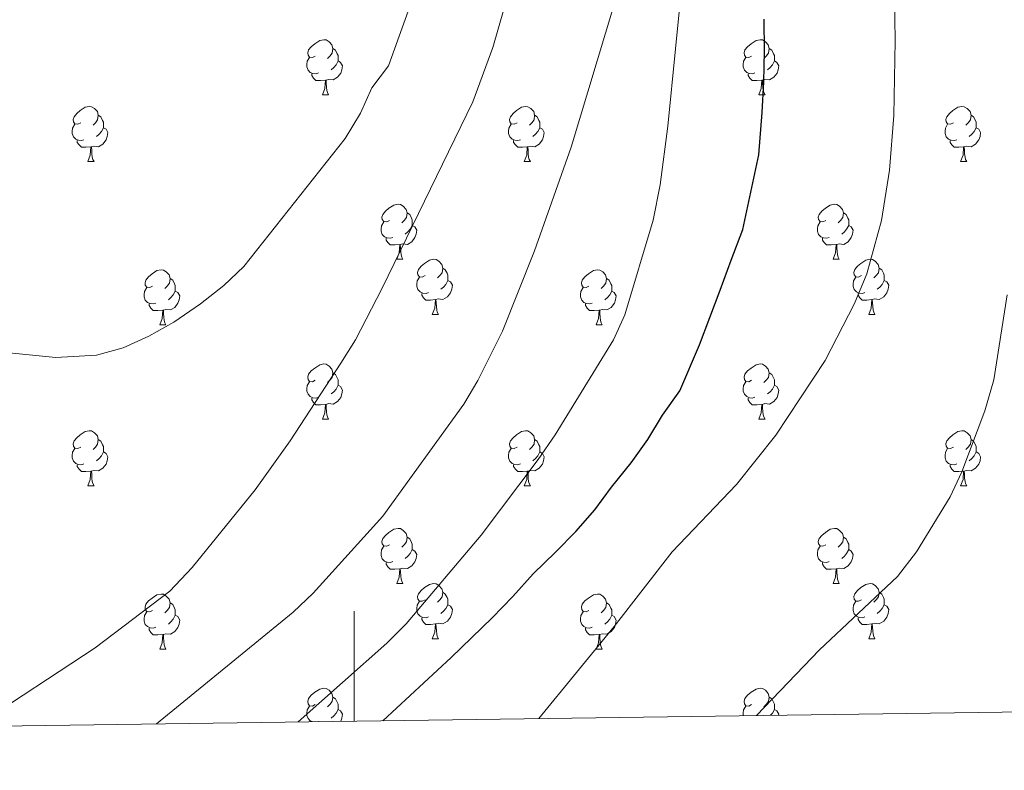
# Model space of a CAD drawing. Units: metres. Extents: x 592472 to 596968, y 4761050 to 4764081.
# Drawn here: x 593939 to 594118, y 4761455 to 4761592 of the extents above; entities that cross this region are included whole.
import ezdxf

# ---------------------------------------------------------------- set-up
doc = ezdxf.new("R2010")
doc.units = ezdxf.units.M
doc.header["$MEASUREMENT"] = 0
for name, color, linetype, lineweight in [('Nivel 36', 7, 'Continuous', 0), ('Nivel 4', 7, 'Continuous', 0), ('Nivel 5', 7, 'Continuous', 0), ('Nivel 61', 7, 'Continuous', 0), ('Nivel 63', 7, 'Continuous', 0)]:
    doc.layers.add(name, color=color, linetype=linetype, lineweight=lineweight)

msp = doc.modelspace()

# ---------------------------------------------------------------- linework, layer by layer
at = {"layer": 'Nivel 36', "color": 92, "linetype": 'Continuous', "lineweight": 0}
for p, q in [((593994.21, 4761578.32), (593995.34, 4761578.32)), ((594073.54, 4761578.32), (594074.67, 4761578.32)), ((593951.58, 4761566.18), (593952.7, 4761566.18)), ((594030.9, 4761566.18), (594032.03, 4761566.18)), ((594110.23, 4761566.18), (594111.36, 4761566.18)), ((594007.72, 4761548.41), (594008.84, 4761548.41)), ((594087.04, 4761548.41), (594088.17, 4761548.41)), ((594014.19, 4761538.37), (594015.32, 4761538.37)), ((594093.52, 4761538.37), (594094.64, 4761538.37)), ((593964.64, 4761536.47), (593965.76, 4761536.47)), ((594043.96, 4761536.47), (594045.09, 4761536.47)), ((593994.21, 4761519.33), (593995.34, 4761519.33)), ((594073.54, 4761519.33), (594074.67, 4761519.33)), ((593951.58, 4761507.19), (593952.7, 4761507.19)), ((594030.9, 4761507.19), (594032.03, 4761507.19)), ((594110.23, 4761507.19), (594111.36, 4761507.19)), ((594007.72, 4761489.42), (594008.84, 4761489.42)), ((594087.04, 4761489.42), (594088.17, 4761489.42)), ((594014.19, 4761479.38), (594015.32, 4761479.38)), ((594093.52, 4761479.38), (594094.64, 4761479.38)), ((593964.64, 4761477.48), (593965.76, 4761477.48)), ((594043.96, 4761477.48), (594045.09, 4761477.48)), ((593993.5, 4761464.31), (593993.46, 4761464.3))]:
    msp.add_line(p, q, dxfattribs=at)
at = {"layer": 'Nivel 36', "color": 92, "linetype": 'Continuous', "lineweight": 0, "flags": 128}
for points in [[(593992.91, 4761585.38), (593992.38, 4761585.11), (593991.85, 4761585.17), (593991.59, 4761585.54), (593991.53, 4761585.96), (593991.69, 4761586.48), (593992.17, 4761587.08), (593992.81, 4761587.61), (593993.71, 4761588.19), (593994.45, 4761588.35), (593994.88, 4761588.3), (593995.41, 4761587.98), (593995.94, 4761587.4), (593996.1, 4761586.76), (593995.99, 4761585.91), (593995.56, 4761585.38), (593995.14, 4761584.95)], [(594072.24, 4761585.38), (594071.71, 4761585.11), (594071.18, 4761585.17), (594070.92, 4761585.54), (594070.86, 4761585.96), (594071.02, 4761586.48), (594071.5, 4761587.08), (594072.14, 4761587.61), (594073.04, 4761588.19), (594073.78, 4761588.35), (594074.21, 4761588.3), (594074.74, 4761587.98), (594075.27, 4761587.4), (594075.43, 4761586.76), (594075.32, 4761585.91), (594074.89, 4761585.38), (594074.47, 4761584.95)], [(593996.1, 4761586.76), (593996.57, 4761586.44), (593996.89, 4761585.8), (593997.05, 4761585.48), (593997.05, 4761584.9), (593997.05, 4761584.48), (593996.68, 4761583.79), (593996.26, 4761583.31), (593995.78, 4761582.89)], [(594075.43, 4761586.76), (594075.9, 4761586.44), (594076.22, 4761585.8), (594076.38, 4761585.48), (594076.38, 4761584.9), (594076.38, 4761584.48), (594076.01, 4761583.79), (594075.59, 4761583.31), (594075.11, 4761582.89)], [(593993.5, 4761582.3), (593993.07, 4761582.14), (593992.49, 4761582.2), (593992.01, 4761582.41), (593991.59, 4761582.83), (593991.37, 4761583.42), (593991.37, 4761583.84), (593991.43, 4761584.42), (593991.85, 4761585.11)], [(594072.83, 4761582.3), (594072.4, 4761582.14), (594071.82, 4761582.2), (594071.34, 4761582.41), (594070.92, 4761582.83), (594070.7, 4761583.42), (594070.7, 4761583.84), (594070.76, 4761584.42), (594071.18, 4761585.11)], [(593997.05, 4761584.48), (593997.5, 4761584.23), (593997.85, 4761583.61), (593997.74, 4761582.89), (593997.53, 4761582.25), (593996.94, 4761581.51), (593996.15, 4761581.03), (593995.3, 4761581.13), (593994.87, 4761581)], [(594076.38, 4761584.48), (594076.83, 4761584.23), (594077.18, 4761583.61), (594077.07, 4761582.89), (594076.86, 4761582.25), (594076.27, 4761581.51), (594075.48, 4761581.03), (594074.63, 4761581.13), (594074.2, 4761581)], [(593994.76, 4761581), (593993.87, 4761580.92), (593993.02, 4761580.92), (593992.6, 4761581.35), (593992.28, 4761581.82), (593992.28, 4761582.14)], [(594074.09, 4761581), (594073.2, 4761580.92), (594072.35, 4761580.92), (594071.93, 4761581.35), (594071.61, 4761581.82), (594071.61, 4761582.14)], [(593994.21, 4761578.32), (593994.65, 4761579.48), (593994.76, 4761581), (593994.87, 4761581), (593994.9, 4761580.42), (593994.94, 4761579.73), (593995.01, 4761579.12), (593995.12, 4761578.72), (593995.34, 4761578.32)], [(594073.54, 4761578.32), (594073.98, 4761579.48), (594074.09, 4761581), (594074.2, 4761581), (594074.23, 4761580.42), (594074.27, 4761579.73), (594074.34, 4761579.12), (594074.45, 4761578.72), (594074.67, 4761578.32)], [(593950.28, 4761573.24), (593949.75, 4761572.97), (593949.22, 4761573.03), (593948.95, 4761573.4), (593948.9, 4761573.82), (593949.06, 4761574.34), (593949.54, 4761574.94), (593950.17, 4761575.47), (593951.07, 4761576.05), (593951.82, 4761576.21), (593952.24, 4761576.16), (593952.77, 4761575.84), (593953.3, 4761575.26), (593953.46, 4761574.62), (593953.35, 4761573.77), (593952.93, 4761573.24), (593952.51, 4761572.81)], [(594029.6, 4761573.24), (594029.08, 4761572.97), (594028.54, 4761573.03), (594028.28, 4761573.4), (594028.22, 4761573.82), (594028.38, 4761574.34), (594028.86, 4761574.94), (594029.5, 4761575.47), (594030.4, 4761576.05), (594031.14, 4761576.21), (594031.57, 4761576.16), (594032.1, 4761575.84), (594032.63, 4761575.26), (594032.79, 4761574.62), (594032.68, 4761573.77), (594032.26, 4761573.24), (594031.84, 4761572.81)], [(594108.93, 4761573.24), (594108.4, 4761572.97), (594107.87, 4761573.03), (594107.61, 4761573.4), (594107.55, 4761573.82), (594107.71, 4761574.34), (594108.19, 4761574.94), (594108.83, 4761575.47), (594109.73, 4761576.05), (594110.47, 4761576.21), (594110.9, 4761576.16), (594111.43, 4761575.84), (594111.96, 4761575.26), (594112.12, 4761574.62), (594112.01, 4761573.77), (594111.58, 4761573.24), (594111.16, 4761572.81)], [(593953.46, 4761574.62), (593953.94, 4761574.3), (593954.25, 4761573.66), (593954.41, 4761573.34), (593954.41, 4761572.76), (593954.41, 4761572.34), (593954.04, 4761571.65), (593953.62, 4761571.17), (593953.14, 4761570.75)], [(594032.79, 4761574.62), (594033.26, 4761574.3), (594033.58, 4761573.66), (594033.74, 4761573.34), (594033.74, 4761572.76), (594033.74, 4761572.34), (594033.37, 4761571.65), (594032.95, 4761571.17), (594032.47, 4761570.75)], [(594112.12, 4761574.62), (594112.59, 4761574.3), (594112.91, 4761573.66), (594113.07, 4761573.34), (594113.07, 4761572.76), (594113.07, 4761572.34), (594112.7, 4761571.65), (594112.28, 4761571.17), (594111.8, 4761570.75)], [(593950.86, 4761570.16), (593950.44, 4761570), (593949.85, 4761570.06), (593949.38, 4761570.27), (593948.95, 4761570.69), (593948.74, 4761571.28), (593948.74, 4761571.7), (593948.79, 4761572.28), (593949.22, 4761572.97)], [(593954.41, 4761572.34), (593954.87, 4761572.09), (593955.21, 4761571.47), (593955.1, 4761570.75), (593954.89, 4761570.11), (593954.31, 4761569.37), (593953.51, 4761568.89), (593952.66, 4761568.99), (593952.23, 4761568.86)], [(594030.19, 4761570.16), (594029.76, 4761570), (594029.18, 4761570.06), (594028.7, 4761570.27), (594028.28, 4761570.69), (594028.06, 4761571.28), (594028.06, 4761571.7), (594028.12, 4761572.28), (594028.54, 4761572.97)], [(594033.74, 4761572.34), (594034.2, 4761572.09), (594034.54, 4761571.47), (594034.43, 4761570.75), (594034.22, 4761570.11), (594033.64, 4761569.37), (594032.84, 4761568.89), (594031.99, 4761568.99), (594031.56, 4761568.86)], [(594109.52, 4761570.16), (594109.09, 4761570), (594108.51, 4761570.06), (594108.03, 4761570.27), (594107.61, 4761570.69), (594107.39, 4761571.28), (594107.39, 4761571.7), (594107.45, 4761572.28), (594107.87, 4761572.97)], [(594113.07, 4761572.34), (594113.52, 4761572.09), (594113.87, 4761571.47), (594113.76, 4761570.75), (594113.55, 4761570.11), (594112.96, 4761569.37), (594112.17, 4761568.89), (594111.32, 4761568.99), (594110.89, 4761568.86)], [(593952.12, 4761568.86), (593951.23, 4761568.78), (593950.39, 4761568.78), (593949.96, 4761569.21), (593949.64, 4761569.68), (593949.64, 4761570)], [(593951.58, 4761566.18), (593952.01, 4761567.34), (593952.12, 4761568.86), (593952.23, 4761568.86), (593952.27, 4761568.28), (593952.3, 4761567.59), (593952.37, 4761566.98), (593952.49, 4761566.58), (593952.7, 4761566.18)], [(594031.45, 4761568.86), (594030.56, 4761568.78), (594029.72, 4761568.78), (594029.29, 4761569.21), (594028.97, 4761569.68), (594028.97, 4761570)], [(594030.9, 4761566.18), (594031.34, 4761567.34), (594031.45, 4761568.86), (594031.56, 4761568.86), (594031.6, 4761568.28), (594031.63, 4761567.59), (594031.7, 4761566.98), (594031.82, 4761566.58), (594032.03, 4761566.18)], [(594110.78, 4761568.86), (594109.89, 4761568.78), (594109.04, 4761568.78), (594108.62, 4761569.21), (594108.3, 4761569.68), (594108.3, 4761570)], [(594110.23, 4761566.18), (594110.67, 4761567.34), (594110.78, 4761568.86), (594110.89, 4761568.86), (594110.92, 4761568.28), (594110.96, 4761567.59), (594111.03, 4761566.98), (594111.14, 4761566.58), (594111.36, 4761566.18)], [(594006.42, 4761555.47), (594005.89, 4761555.2), (594005.36, 4761555.26), (594005.09, 4761555.63), (594005.04, 4761556.05), (594005.2, 4761556.57), (594005.68, 4761557.17), (594006.31, 4761557.7), (594007.21, 4761558.28), (594007.96, 4761558.44), (594008.38, 4761558.39), (594008.91, 4761558.07), (594009.44, 4761557.49), (594009.6, 4761556.85), (594009.49, 4761556), (594009.07, 4761555.47), (594008.65, 4761555.04)], [(594085.74, 4761555.47), (594085.21, 4761555.2), (594084.68, 4761555.26), (594084.42, 4761555.63), (594084.36, 4761556.05), (594084.52, 4761556.57), (594085, 4761557.17), (594085.64, 4761557.7), (594086.54, 4761558.28), (594087.28, 4761558.44), (594087.71, 4761558.39), (594088.24, 4761558.07), (594088.77, 4761557.49), (594088.93, 4761556.85), (594088.82, 4761556), (594088.39, 4761555.47), (594087.97, 4761555.04)], [(594009.6, 4761556.85), (594010.08, 4761556.53), (594010.39, 4761555.89), (594010.55, 4761555.57), (594010.55, 4761554.99), (594010.55, 4761554.57), (594010.18, 4761553.88), (594009.76, 4761553.4), (594009.28, 4761552.98)], [(594088.93, 4761556.85), (594089.4, 4761556.53), (594089.72, 4761555.89), (594089.88, 4761555.57), (594089.88, 4761554.99), (594089.88, 4761554.57), (594089.51, 4761553.88), (594089.09, 4761553.4), (594088.61, 4761552.98)], [(594007, 4761552.39), (594006.58, 4761552.23), (594005.99, 4761552.29), (594005.52, 4761552.5), (594005.09, 4761552.92), (594004.88, 4761553.51), (594004.88, 4761553.93), (594004.93, 4761554.51), (594005.36, 4761555.2)], [(594010.55, 4761554.57), (594011.01, 4761554.32), (594011.35, 4761553.7), (594011.24, 4761552.98), (594011.03, 4761552.34), (594010.45, 4761551.6), (594009.65, 4761551.12), (594008.8, 4761551.22), (594008.37, 4761551.09)], [(594086.33, 4761552.39), (594085.9, 4761552.23), (594085.32, 4761552.29), (594084.84, 4761552.5), (594084.42, 4761552.92), (594084.2, 4761553.51), (594084.2, 4761553.93), (594084.26, 4761554.51), (594084.68, 4761555.2)], [(594089.88, 4761554.57), (594090.33, 4761554.32), (594090.68, 4761553.7), (594090.57, 4761552.98), (594090.36, 4761552.34), (594089.77, 4761551.6), (594088.98, 4761551.12), (594088.13, 4761551.22), (594087.7, 4761551.09)], [(594008.26, 4761551.09), (594007.37, 4761551.01), (594006.53, 4761551.01), (594006.1, 4761551.44), (594005.78, 4761551.91), (594005.78, 4761552.23)], [(594007.72, 4761548.41), (594008.15, 4761549.57), (594008.26, 4761551.09), (594008.37, 4761551.09), (594008.41, 4761550.51), (594008.44, 4761549.82), (594008.51, 4761549.21), (594008.63, 4761548.81), (594008.84, 4761548.41)], [(594087.59, 4761551.09), (594086.7, 4761551.01), (594085.85, 4761551.01), (594085.43, 4761551.44), (594085.11, 4761551.91), (594085.11, 4761552.23)], [(594087.04, 4761548.41), (594087.48, 4761549.57), (594087.59, 4761551.09), (594087.7, 4761551.09), (594087.73, 4761550.51), (594087.77, 4761549.82), (594087.84, 4761549.21), (594087.95, 4761548.81), (594088.17, 4761548.41)], [(594012.89, 4761545.43), (594012.36, 4761545.17), (594011.83, 4761545.22), (594011.57, 4761545.59), (594011.51, 4761546.02), (594011.67, 4761546.54), (594012.15, 4761547.13), (594012.79, 4761547.66), (594013.69, 4761548.25), (594014.43, 4761548.41), (594014.86, 4761548.35), (594015.39, 4761548.04), (594015.92, 4761547.45), (594016.08, 4761546.81), (594015.97, 4761545.96), (594015.54, 4761545.43), (594015.12, 4761545.01)], [(594092.22, 4761545.43), (594091.69, 4761545.17), (594091.16, 4761545.22), (594090.89, 4761545.59), (594090.84, 4761546.02), (594091, 4761546.54), (594091.48, 4761547.13), (594092.11, 4761547.66), (594093.01, 4761548.25), (594093.76, 4761548.41), (594094.18, 4761548.35), (594094.71, 4761548.04), (594095.24, 4761547.45), (594095.4, 4761546.81), (594095.29, 4761545.96), (594094.87, 4761545.43), (594094.45, 4761545.01)], [(593963.34, 4761543.53), (593962.81, 4761543.26), (593962.28, 4761543.32), (593962.01, 4761543.69), (593961.96, 4761544.11), (593962.12, 4761544.63), (593962.6, 4761545.23), (593963.23, 4761545.76), (593964.13, 4761546.34), (593964.88, 4761546.5), (593965.3, 4761546.45), (593965.83, 4761546.13), (593966.36, 4761545.55), (593966.52, 4761544.91), (593966.41, 4761544.06), (593965.99, 4761543.53), (593965.57, 4761543.1)], [(594016.08, 4761546.81), (594016.55, 4761546.5), (594016.87, 4761545.86), (594017.03, 4761545.54), (594017.03, 4761544.96), (594017.03, 4761544.53), (594016.66, 4761543.84), (594016.24, 4761543.36), (594015.76, 4761542.94)], [(594042.66, 4761543.53), (594042.13, 4761543.26), (594041.6, 4761543.32), (594041.34, 4761543.69), (594041.28, 4761544.11), (594041.44, 4761544.63), (594041.92, 4761545.23), (594042.56, 4761545.76), (594043.46, 4761546.34), (594044.2, 4761546.5), (594044.63, 4761546.45), (594045.16, 4761546.13), (594045.69, 4761545.55), (594045.85, 4761544.91), (594045.74, 4761544.06), (594045.31, 4761543.53), (594044.89, 4761543.1)], [(594095.4, 4761546.81), (594095.88, 4761546.5), (594096.19, 4761545.86), (594096.35, 4761545.54), (594096.35, 4761544.96), (594096.35, 4761544.53), (594095.98, 4761543.84), (594095.56, 4761543.36), (594095.08, 4761542.94)], [(593966.52, 4761544.91), (593967, 4761544.59), (593967.31, 4761543.95), (593967.47, 4761543.63), (593967.47, 4761543.05), (593967.47, 4761542.63), (593967.1, 4761541.94), (593966.68, 4761541.46), (593966.2, 4761541.04)], [(594013.48, 4761542.35), (594013.05, 4761542.19), (594012.47, 4761542.25), (594011.99, 4761542.46), (594011.57, 4761542.89), (594011.35, 4761543.47), (594011.35, 4761543.89), (594011.41, 4761544.48), (594011.83, 4761545.17)], [(594017.03, 4761544.53), (594017.48, 4761544.28), (594017.83, 4761543.67), (594017.72, 4761542.94), (594017.51, 4761542.3), (594016.92, 4761541.56), (594016.13, 4761541.08), (594015.28, 4761541.19), (594014.85, 4761541.06)], [(594045.85, 4761544.91), (594046.32, 4761544.59), (594046.64, 4761543.95), (594046.8, 4761543.63), (594046.8, 4761543.05), (594046.8, 4761542.63), (594046.43, 4761541.94), (594046.01, 4761541.46), (594045.53, 4761541.04)], [(594092.8, 4761542.35), (594092.38, 4761542.19), (594091.79, 4761542.25), (594091.32, 4761542.46), (594090.89, 4761542.89), (594090.68, 4761543.47), (594090.68, 4761543.89), (594090.73, 4761544.48), (594091.16, 4761545.17)], [(594096.35, 4761544.53), (594096.81, 4761544.28), (594097.15, 4761543.67), (594097.04, 4761542.94), (594096.83, 4761542.3), (594096.25, 4761541.56), (594095.45, 4761541.08), (594094.6, 4761541.19), (594094.17, 4761541.06)], [(593963.92, 4761540.45), (593963.5, 4761540.29), (593962.91, 4761540.35), (593962.44, 4761540.56), (593962.01, 4761540.98), (593961.8, 4761541.57), (593961.8, 4761541.99), (593961.85, 4761542.57), (593962.28, 4761543.26)], [(593967.47, 4761542.63), (593967.93, 4761542.38), (593968.27, 4761541.76), (593968.16, 4761541.04), (593967.95, 4761540.4), (593967.37, 4761539.66), (593966.57, 4761539.18), (593965.72, 4761539.28), (593965.29, 4761539.15)], [(594014.74, 4761541.06), (594013.85, 4761540.97), (594013, 4761540.97), (594012.58, 4761541.4), (594012.26, 4761541.88), (594012.26, 4761542.19)], [(594043.25, 4761540.45), (594042.82, 4761540.29), (594042.24, 4761540.35), (594041.76, 4761540.56), (594041.34, 4761540.98), (594041.12, 4761541.57), (594041.12, 4761541.99), (594041.18, 4761542.57), (594041.6, 4761543.26)], [(594046.8, 4761542.63), (594047.25, 4761542.38), (594047.6, 4761541.76), (594047.49, 4761541.04), (594047.28, 4761540.4), (594046.69, 4761539.66), (594045.9, 4761539.18), (594045.05, 4761539.28), (594044.62, 4761539.15)], [(594094.06, 4761541.06), (594093.17, 4761540.97), (594092.33, 4761540.97), (594091.9, 4761541.4), (594091.58, 4761541.88), (594091.58, 4761542.19)], [(593965.18, 4761539.15), (593964.29, 4761539.07), (593963.45, 4761539.07), (593963.02, 4761539.5), (593962.7, 4761539.97), (593962.7, 4761540.29)], [(594014.19, 4761538.37), (594014.63, 4761539.53), (594014.74, 4761541.06), (594014.85, 4761541.06), (594014.88, 4761540.47), (594014.92, 4761539.79), (594014.99, 4761539.17), (594015.1, 4761538.77), (594015.32, 4761538.37)], [(594044.51, 4761539.15), (594043.62, 4761539.07), (594042.77, 4761539.07), (594042.35, 4761539.5), (594042.03, 4761539.97), (594042.03, 4761540.29)], [(594093.52, 4761538.37), (594093.95, 4761539.53), (594094.06, 4761541.06), (594094.17, 4761541.06), (594094.21, 4761540.47), (594094.24, 4761539.79), (594094.31, 4761539.17), (594094.43, 4761538.77), (594094.64, 4761538.37)], [(593964.64, 4761536.47), (593965.07, 4761537.63), (593965.18, 4761539.15), (593965.29, 4761539.15), (593965.33, 4761538.57), (593965.36, 4761537.88), (593965.43, 4761537.27), (593965.55, 4761536.87), (593965.76, 4761536.47)], [(594043.96, 4761536.47), (594044.4, 4761537.63), (594044.51, 4761539.15), (594044.62, 4761539.15), (594044.65, 4761538.57), (594044.69, 4761537.88), (594044.76, 4761537.27), (594044.87, 4761536.87), (594045.09, 4761536.47)], [(593992.91, 4761526.39), (593992.38, 4761526.12), (593991.85, 4761526.18), (593991.59, 4761526.55), (593991.53, 4761526.97), (593991.69, 4761527.49), (593992.17, 4761528.09), (593992.81, 4761528.62), (593993.71, 4761529.2), (593994.45, 4761529.36), (593994.88, 4761529.31), (593995.41, 4761528.99), (593995.94, 4761528.41), (593996.1, 4761527.77), (593995.99, 4761526.92), (593995.56, 4761526.39), (593995.14, 4761525.96)], [(594072.24, 4761526.39), (594071.71, 4761526.12), (594071.18, 4761526.18), (594070.92, 4761526.55), (594070.86, 4761526.97), (594071.02, 4761527.49), (594071.5, 4761528.09), (594072.14, 4761528.62), (594073.04, 4761529.2), (594073.78, 4761529.36), (594074.21, 4761529.31), (594074.74, 4761528.99), (594075.27, 4761528.41), (594075.43, 4761527.77), (594075.32, 4761526.92), (594074.89, 4761526.39), (594074.47, 4761525.96)], [(593996.1, 4761527.77), (593996.57, 4761527.45), (593996.89, 4761526.81), (593997.05, 4761526.49), (593997.05, 4761525.91), (593997.05, 4761525.49), (593996.68, 4761524.8), (593996.26, 4761524.32), (593995.78, 4761523.9)], [(594075.43, 4761527.77), (594075.9, 4761527.45), (594076.22, 4761526.81), (594076.38, 4761526.49), (594076.38, 4761525.91), (594076.38, 4761525.49), (594076.01, 4761524.8), (594075.59, 4761524.32), (594075.11, 4761523.9)], [(593993.5, 4761523.31), (593993.07, 4761523.15), (593992.49, 4761523.21), (593992.01, 4761523.42), (593991.59, 4761523.84), (593991.37, 4761524.43), (593991.37, 4761524.85), (593991.43, 4761525.43), (593991.85, 4761526.12)], [(594072.83, 4761523.31), (594072.4, 4761523.15), (594071.82, 4761523.21), (594071.34, 4761523.42), (594070.92, 4761523.84), (594070.7, 4761524.43), (594070.7, 4761524.85), (594070.76, 4761525.43), (594071.18, 4761526.12)], [(593997.05, 4761525.49), (593997.5, 4761525.24), (593997.85, 4761524.62), (593997.74, 4761523.9), (593997.53, 4761523.26), (593996.94, 4761522.52), (593996.15, 4761522.04), (593995.3, 4761522.14), (593994.87, 4761522.01)], [(594076.38, 4761525.49), (594076.83, 4761525.24), (594077.18, 4761524.62), (594077.07, 4761523.9), (594076.86, 4761523.26), (594076.27, 4761522.52), (594075.48, 4761522.04), (594074.63, 4761522.14), (594074.2, 4761522.01)], [(593994.76, 4761522.01), (593993.87, 4761521.93), (593993.02, 4761521.93), (593992.6, 4761522.36), (593992.28, 4761522.83), (593992.28, 4761523.15)], [(593994.21, 4761519.33), (593994.65, 4761520.49), (593994.76, 4761522.01), (593994.87, 4761522.01), (593994.9, 4761521.43), (593994.94, 4761520.74), (593995.01, 4761520.13), (593995.12, 4761519.73), (593995.34, 4761519.33)], [(594074.09, 4761522.01), (594073.2, 4761521.93), (594072.35, 4761521.93), (594071.93, 4761522.36), (594071.61, 4761522.83), (594071.61, 4761523.15)], [(594073.54, 4761519.33), (594073.98, 4761520.49), (594074.09, 4761522.01), (594074.2, 4761522.01), (594074.23, 4761521.43), (594074.27, 4761520.74), (594074.34, 4761520.13), (594074.45, 4761519.73), (594074.67, 4761519.33)], [(593950.28, 4761514.25), (593949.75, 4761513.98), (593949.22, 4761514.04), (593948.95, 4761514.41), (593948.9, 4761514.83), (593949.06, 4761515.35), (593949.54, 4761515.95), (593950.17, 4761516.48), (593951.07, 4761517.06), (593951.82, 4761517.22), (593952.24, 4761517.17), (593952.77, 4761516.85), (593953.3, 4761516.27), (593953.46, 4761515.63), (593953.35, 4761514.78), (593952.93, 4761514.25), (593952.51, 4761513.82)], [(594029.6, 4761514.25), (594029.07, 4761513.98), (594028.54, 4761514.04), (594028.28, 4761514.41), (594028.22, 4761514.83), (594028.38, 4761515.35), (594028.86, 4761515.95), (594029.5, 4761516.48), (594030.4, 4761517.06), (594031.14, 4761517.22), (594031.57, 4761517.17), (594032.1, 4761516.85), (594032.63, 4761516.27), (594032.79, 4761515.63), (594032.68, 4761514.78), (594032.25, 4761514.25), (594031.83, 4761513.82)], [(594108.93, 4761514.25), (594108.4, 4761513.98), (594107.87, 4761514.04), (594107.61, 4761514.41), (594107.55, 4761514.83), (594107.71, 4761515.35), (594108.19, 4761515.95), (594108.83, 4761516.48), (594109.73, 4761517.06), (594110.47, 4761517.22), (594110.9, 4761517.17), (594111.43, 4761516.85), (594111.96, 4761516.27), (594112.12, 4761515.63), (594112.01, 4761514.78), (594111.58, 4761514.25), (594111.16, 4761513.82)], [(593953.46, 4761515.63), (593953.94, 4761515.31), (593954.25, 4761514.67), (593954.41, 4761514.35), (593954.41, 4761513.77), (593954.41, 4761513.35), (593954.04, 4761512.66), (593953.62, 4761512.18), (593953.14, 4761511.76)], [(594032.79, 4761515.63), (594033.26, 4761515.31), (594033.58, 4761514.67), (594033.74, 4761514.35), (594033.74, 4761513.77), (594033.74, 4761513.35), (594033.37, 4761512.66), (594032.95, 4761512.18), (594032.47, 4761511.76)], [(594112.12, 4761515.63), (594112.59, 4761515.31), (594112.91, 4761514.67), (594113.07, 4761514.35), (594113.07, 4761513.77), (594113.07, 4761513.35), (594112.7, 4761512.66), (594112.28, 4761512.18), (594111.8, 4761511.76)], [(593950.86, 4761511.17), (593950.44, 4761511.01), (593949.85, 4761511.07), (593949.38, 4761511.28), (593948.95, 4761511.7), (593948.74, 4761512.29), (593948.74, 4761512.71), (593948.79, 4761513.29), (593949.22, 4761513.98)], [(593954.41, 4761513.35), (593954.87, 4761513.1), (593955.21, 4761512.48), (593955.1, 4761511.76), (593954.89, 4761511.12), (593954.31, 4761510.38), (593953.51, 4761509.9), (593952.66, 4761510), (593952.23, 4761509.87)], [(594030.19, 4761511.17), (594029.76, 4761511.01), (594029.18, 4761511.07), (594028.7, 4761511.28), (594028.28, 4761511.7), (594028.06, 4761512.29), (594028.06, 4761512.71), (594028.12, 4761513.29), (594028.54, 4761513.98)], [(594033.74, 4761513.35), (594034.19, 4761513.1), (594034.54, 4761512.48), (594034.43, 4761511.76), (594034.22, 4761511.12), (594033.63, 4761510.38), (594032.84, 4761509.9), (594031.99, 4761510), (594031.56, 4761509.87)], [(594109.52, 4761511.17), (594109.09, 4761511.01), (594108.51, 4761511.07), (594108.03, 4761511.28), (594107.61, 4761511.7), (594107.39, 4761512.29), (594107.39, 4761512.71), (594107.45, 4761513.29), (594107.87, 4761513.98)], [(594113.07, 4761513.35), (594113.52, 4761513.1), (594113.87, 4761512.48), (594113.76, 4761511.76), (594113.55, 4761511.12), (594112.96, 4761510.38), (594112.17, 4761509.9), (594111.32, 4761510), (594110.89, 4761509.87)], [(593952.12, 4761509.87), (593951.23, 4761509.79), (593950.39, 4761509.79), (593949.96, 4761510.22), (593949.64, 4761510.69), (593949.64, 4761511.01)], [(593951.58, 4761507.19), (593952.01, 4761508.35), (593952.12, 4761509.87), (593952.23, 4761509.87), (593952.27, 4761509.29), (593952.3, 4761508.6), (593952.37, 4761507.99), (593952.49, 4761507.59), (593952.7, 4761507.19)], [(594031.45, 4761509.87), (594030.56, 4761509.79), (594029.71, 4761509.79), (594029.29, 4761510.22), (594028.97, 4761510.69), (594028.97, 4761511.01)], [(594030.9, 4761507.19), (594031.34, 4761508.35), (594031.45, 4761509.87), (594031.56, 4761509.87), (594031.59, 4761509.29), (594031.63, 4761508.6), (594031.7, 4761507.99), (594031.81, 4761507.59), (594032.03, 4761507.19)], [(594110.78, 4761509.87), (594109.89, 4761509.79), (594109.04, 4761509.79), (594108.62, 4761510.22), (594108.3, 4761510.69), (594108.3, 4761511.01)], [(594110.23, 4761507.19), (594110.67, 4761508.35), (594110.78, 4761509.87), (594110.89, 4761509.87), (594110.92, 4761509.29), (594110.96, 4761508.6), (594111.03, 4761507.99), (594111.14, 4761507.59), (594111.36, 4761507.19)], [(594006.42, 4761496.48), (594005.89, 4761496.21), (594005.36, 4761496.27), (594005.09, 4761496.64), (594005.04, 4761497.06), (594005.2, 4761497.58), (594005.68, 4761498.18), (594006.31, 4761498.71), (594007.21, 4761499.29), (594007.96, 4761499.45), (594008.38, 4761499.4), (594008.91, 4761499.08), (594009.44, 4761498.5), (594009.6, 4761497.86), (594009.49, 4761497.01), (594009.07, 4761496.48), (594008.65, 4761496.05)], [(594085.74, 4761496.48), (594085.21, 4761496.21), (594084.68, 4761496.27), (594084.42, 4761496.64), (594084.36, 4761497.06), (594084.52, 4761497.58), (594085, 4761498.18), (594085.64, 4761498.71), (594086.54, 4761499.29), (594087.28, 4761499.45), (594087.71, 4761499.4), (594088.24, 4761499.08), (594088.77, 4761498.5), (594088.93, 4761497.86), (594088.82, 4761497.01), (594088.39, 4761496.48), (594087.97, 4761496.05)], [(594009.6, 4761497.86), (594010.08, 4761497.54), (594010.39, 4761496.9), (594010.55, 4761496.58), (594010.55, 4761496), (594010.55, 4761495.58), (594010.18, 4761494.89), (594009.76, 4761494.41), (594009.28, 4761493.99)], [(594088.93, 4761497.86), (594089.4, 4761497.54), (594089.72, 4761496.9), (594089.88, 4761496.58), (594089.88, 4761496), (594089.88, 4761495.58), (594089.51, 4761494.89), (594089.09, 4761494.41), (594088.61, 4761493.99)], [(594007, 4761493.4), (594006.58, 4761493.24), (594005.99, 4761493.3), (594005.52, 4761493.51), (594005.09, 4761493.93), (594004.88, 4761494.52), (594004.88, 4761494.94), (594004.93, 4761495.52), (594005.36, 4761496.21)], [(594010.55, 4761495.58), (594011.01, 4761495.33), (594011.35, 4761494.71), (594011.24, 4761493.99), (594011.03, 4761493.35), (594010.45, 4761492.61), (594009.65, 4761492.13), (594008.8, 4761492.23), (594008.37, 4761492.1)], [(594086.33, 4761493.4), (594085.9, 4761493.24), (594085.32, 4761493.3), (594084.84, 4761493.51), (594084.42, 4761493.93), (594084.2, 4761494.52), (594084.2, 4761494.94), (594084.26, 4761495.52), (594084.68, 4761496.21)], [(594089.88, 4761495.58), (594090.33, 4761495.33), (594090.68, 4761494.71), (594090.57, 4761493.99), (594090.36, 4761493.35), (594089.77, 4761492.61), (594088.98, 4761492.13), (594088.13, 4761492.23), (594087.7, 4761492.1)], [(594008.26, 4761492.1), (594007.37, 4761492.02), (594006.53, 4761492.02), (594006.1, 4761492.45), (594005.78, 4761492.92), (594005.78, 4761493.24)], [(594007.72, 4761489.42), (594008.15, 4761490.58), (594008.26, 4761492.1), (594008.37, 4761492.1), (594008.41, 4761491.52), (594008.44, 4761490.83), (594008.51, 4761490.22), (594008.63, 4761489.82), (594008.84, 4761489.42)], [(594087.59, 4761492.1), (594086.7, 4761492.02), (594085.85, 4761492.02), (594085.43, 4761492.45), (594085.11, 4761492.92), (594085.11, 4761493.24)], [(594087.04, 4761489.42), (594087.48, 4761490.58), (594087.59, 4761492.1), (594087.7, 4761492.1), (594087.73, 4761491.52), (594087.77, 4761490.83), (594087.84, 4761490.22), (594087.95, 4761489.82), (594088.17, 4761489.42)], [(594012.89, 4761486.44), (594012.36, 4761486.18), (594011.83, 4761486.23), (594011.57, 4761486.6), (594011.51, 4761487.03), (594011.67, 4761487.55), (594012.15, 4761488.14), (594012.79, 4761488.67), (594013.69, 4761489.26), (594014.43, 4761489.42), (594014.86, 4761489.36), (594015.39, 4761489.05), (594015.92, 4761488.46), (594016.08, 4761487.82), (594015.97, 4761486.97), (594015.54, 4761486.44), (594015.12, 4761486.02)], [(594092.22, 4761486.44), (594091.69, 4761486.18), (594091.16, 4761486.23), (594090.89, 4761486.6), (594090.84, 4761487.03), (594091, 4761487.55), (594091.48, 4761488.14), (594092.11, 4761488.67), (594093.01, 4761489.26), (594093.76, 4761489.42), (594094.18, 4761489.36), (594094.71, 4761489.05), (594095.24, 4761488.46), (594095.4, 4761487.82), (594095.29, 4761486.97), (594094.87, 4761486.44), (594094.45, 4761486.02)], [(593963.34, 4761484.54), (593962.81, 4761484.27), (593962.28, 4761484.33), (593962.01, 4761484.7), (593961.96, 4761485.12), (593962.12, 4761485.64), (593962.6, 4761486.24), (593963.23, 4761486.77), (593964.13, 4761487.35), (593964.88, 4761487.51), (593965.3, 4761487.46), (593965.83, 4761487.14), (593966.36, 4761486.56), (593966.52, 4761485.92), (593966.41, 4761485.07), (593965.99, 4761484.54), (593965.57, 4761484.11)], [(594013.48, 4761483.36), (594013.05, 4761483.2), (594012.47, 4761483.26), (594011.99, 4761483.47), (594011.57, 4761483.9), (594011.35, 4761484.48), (594011.35, 4761484.9), (594011.41, 4761485.49), (594011.83, 4761486.18)], [(594016.08, 4761487.82), (594016.55, 4761487.51), (594016.87, 4761486.87), (594017.03, 4761486.55), (594017.03, 4761485.97), (594017.03, 4761485.54), (594016.66, 4761484.85), (594016.24, 4761484.37), (594015.76, 4761483.95)], [(594042.66, 4761484.54), (594042.13, 4761484.27), (594041.6, 4761484.33), (594041.34, 4761484.7), (594041.28, 4761485.12), (594041.44, 4761485.64), (594041.92, 4761486.24), (594042.56, 4761486.77), (594043.46, 4761487.35), (594044.2, 4761487.51), (594044.63, 4761487.46), (594045.16, 4761487.14), (594045.69, 4761486.56), (594045.85, 4761485.92), (594045.74, 4761485.07), (594045.31, 4761484.54), (594044.89, 4761484.11)], [(594092.8, 4761483.36), (594092.38, 4761483.2), (594091.79, 4761483.26), (594091.32, 4761483.47), (594090.89, 4761483.9), (594090.68, 4761484.48), (594090.68, 4761484.9), (594090.73, 4761485.49), (594091.16, 4761486.18)], [(594095.4, 4761487.82), (594095.88, 4761487.51), (594096.19, 4761486.87), (594096.35, 4761486.55), (594096.35, 4761485.97), (594096.35, 4761485.54), (594095.98, 4761484.85), (594095.56, 4761484.37), (594095.08, 4761483.95)], [(593966.52, 4761485.92), (593967, 4761485.6), (593967.31, 4761484.96), (593967.47, 4761484.64), (593967.47, 4761484.06), (593967.47, 4761483.64), (593967.1, 4761482.95), (593966.68, 4761482.47), (593966.2, 4761482.05)], [(594017.03, 4761485.54), (594017.48, 4761485.29), (594017.83, 4761484.68), (594017.72, 4761483.95), (594017.51, 4761483.31), (594016.92, 4761482.57), (594016.13, 4761482.09), (594015.28, 4761482.2), (594014.85, 4761482.07)], [(594045.85, 4761485.92), (594046.32, 4761485.6), (594046.64, 4761484.96), (594046.8, 4761484.64), (594046.8, 4761484.06), (594046.8, 4761483.64), (594046.43, 4761482.95), (594046.01, 4761482.47), (594045.53, 4761482.05)], [(594096.35, 4761485.54), (594096.81, 4761485.29), (594097.15, 4761484.68), (594097.04, 4761483.95), (594096.83, 4761483.31), (594096.25, 4761482.57), (594095.45, 4761482.09), (594094.6, 4761482.2), (594094.17, 4761482.07)], [(593963.92, 4761481.46), (593963.5, 4761481.3), (593962.91, 4761481.36), (593962.44, 4761481.57), (593962.01, 4761481.99), (593961.8, 4761482.58), (593961.8, 4761483), (593961.85, 4761483.58), (593962.28, 4761484.27)], [(593967.47, 4761483.64), (593967.93, 4761483.39), (593968.27, 4761482.77), (593968.16, 4761482.05), (593967.95, 4761481.41), (593967.37, 4761480.67), (593966.57, 4761480.19), (593965.72, 4761480.29), (593965.29, 4761480.16)], [(594014.74, 4761482.07), (594013.85, 4761481.98), (594013, 4761481.98), (594012.58, 4761482.41), (594012.26, 4761482.89), (594012.26, 4761483.2)], [(594043.25, 4761481.46), (594042.82, 4761481.3), (594042.24, 4761481.36), (594041.76, 4761481.57), (594041.34, 4761481.99), (594041.12, 4761482.58), (594041.12, 4761483), (594041.18, 4761483.58), (594041.6, 4761484.27)], [(594046.8, 4761483.64), (594047.25, 4761483.39), (594047.6, 4761482.77), (594047.49, 4761482.05), (594047.28, 4761481.41), (594046.69, 4761480.67), (594045.9, 4761480.19), (594045.05, 4761480.29), (594044.62, 4761480.16)], [(594094.06, 4761482.07), (594093.17, 4761481.98), (594092.33, 4761481.98), (594091.9, 4761482.41), (594091.58, 4761482.89), (594091.58, 4761483.2)], [(593965.18, 4761480.16), (593964.29, 4761480.08), (593963.45, 4761480.08), (593963.02, 4761480.51), (593962.7, 4761480.98), (593962.7, 4761481.3)], [(594014.19, 4761479.38), (594014.63, 4761480.54), (594014.74, 4761482.07), (594014.85, 4761482.07), (594014.88, 4761481.48), (594014.92, 4761480.8), (594014.99, 4761480.18), (594015.1, 4761479.78), (594015.32, 4761479.38)], [(594044.51, 4761480.16), (594043.62, 4761480.08), (594042.77, 4761480.08), (594042.35, 4761480.51), (594042.03, 4761480.98), (594042.03, 4761481.3)], [(594093.52, 4761479.38), (594093.95, 4761480.54), (594094.06, 4761482.07), (594094.17, 4761482.07), (594094.21, 4761481.48), (594094.24, 4761480.8), (594094.31, 4761480.18), (594094.43, 4761479.78), (594094.64, 4761479.38)], [(593964.64, 4761477.48), (593965.07, 4761478.64), (593965.18, 4761480.16), (593965.29, 4761480.16), (593965.33, 4761479.58), (593965.36, 4761478.89), (593965.43, 4761478.28), (593965.55, 4761477.88), (593965.76, 4761477.48)], [(594043.96, 4761477.48), (594044.4, 4761478.64), (594044.51, 4761480.16), (594044.62, 4761480.16), (594044.65, 4761479.58), (594044.69, 4761478.89), (594044.76, 4761478.28), (594044.87, 4761477.88), (594045.09, 4761477.48)], [(593992.91, 4761467.39), (593992.38, 4761467.13), (593991.85, 4761467.19), (593991.59, 4761467.55), (593991.53, 4761467.98), (593991.69, 4761468.5), (593992.17, 4761469.09), (593992.81, 4761469.63), (593993.71, 4761470.21), (593994.45, 4761470.37), (593994.88, 4761470.31), (593995.41, 4761470), (593995.94, 4761469.41), (593996.1, 4761468.77), (593995.99, 4761467.93), (593995.56, 4761467.39), (593995.14, 4761466.97)], [(594072.24, 4761467.39), (594071.71, 4761467.13), (594071.18, 4761467.19), (594070.92, 4761467.55), (594070.86, 4761467.98), (594071.02, 4761468.5), (594071.5, 4761469.09), (594072.14, 4761469.63), (594073.04, 4761470.21), (594073.78, 4761470.37), (594074.2, 4761470.31), (594074.74, 4761470), (594075.26, 4761469.41), (594075.42, 4761468.77), (594075.32, 4761467.93), (594074.89, 4761467.39), (594074.47, 4761466.97)], [(593996.1, 4761468.77), (593996.57, 4761468.46), (593996.89, 4761467.82), (593997.05, 4761467.5), (593997.05, 4761466.92), (593997.05, 4761466.49), (593996.68, 4761465.81), (593996.26, 4761465.33), (593995.78, 4761464.91)], [(594075.42, 4761468.77), (594075.9, 4761468.46), (594076.22, 4761467.82), (594076.38, 4761467.5), (594076.38, 4761466.92), (594076.38, 4761466.49), (594076, 4761465.81), (594075.69, 4761465.44)], [(593992.33, 4761464.29), (593992.01, 4761464.43), (593991.59, 4761464.85), (593991.37, 4761465.43), (593991.37, 4761465.85), (593991.43, 4761466.44), (593991.85, 4761467.13)], [(593997.05, 4761466.49), (593997.5, 4761466.25), (593997.85, 4761465.63), (593997.74, 4761464.91), (593997.56, 4761464.36)], [(594070.72, 4761465.37), (594070.7, 4761465.43), (594070.7, 4761465.85), (594070.76, 4761466.44), (594071.18, 4761467.13)], [(594076.38, 4761466.49), (594076.83, 4761466.25), (594077.18, 4761465.63), (594077.15, 4761465.46)]]:
    msp.add_lwpolyline(points, dxfattribs=at)
at = {"layer": 'Nivel 4', "color": 36, "linetype": 'Continuous', "lineweight": 30, "elevation": 625, "flags": 128}
msp.add_lwpolyline([(594005.21, 4761464.46), (594017.61, 4761475.93), (594025.06, 4761483.17), (594028.84, 4761487.03), (594032.52, 4761491.17), (594036.58, 4761495.13), (594040.26, 4761498.89), (594043.74, 4761502.84), (594046.75, 4761506.97), (594050.33, 4761511.4), (594053.34, 4761515.63), (594056.06, 4761520.05), (594059.16, 4761524.48), (594062.78, 4761532.82), (594066.49, 4761542.78), (594068.53, 4761548.25), (594070.66, 4761553.8), (594073.57, 4761567.38), (594074.15, 4761575.12), (594074.47, 4761580.66), (594074.6, 4761586.29), (594074.54, 4761592.11)], dxfattribs=at)
at = {"layer": 'Nivel 5', "color": 36, "linetype": 'Continuous', "lineweight": 0, "flags": 128}
for points, elevation in [([(593989.79, 4761464.25), (594005.95, 4761478.55), (594009.46, 4761482.1), (594023.08, 4761498.21), (594033.44, 4761511.96), (594036.55, 4761516.48), (594047.14, 4761533.77), (594049.2, 4761538.32), (594054.36, 4761555.55), (594055.62, 4761561.96), (594057, 4761572.62), (594059.76, 4761600.8)], 630), ([(594011.76, 4761598.98), (594006.2, 4761583.62), (594003.2, 4761579.61), (594001.15, 4761575.01), (593998.34, 4761570.4), (593979.9, 4761547.09), (593976.3, 4761543.63), (593972.05, 4761540.33), (593967.22, 4761536.95), (593962.66, 4761534.41), (593957.97, 4761532.31), (593953.16, 4761530.97), (593945.74, 4761530.52), (593926.36, 4761532.49)], 645), ([(594033.58, 4761464.86), (594047.23, 4761481.61), (594057.82, 4761495.2), (594069.47, 4761507.43), (594076.62, 4761516.38), (594085.62, 4761530), (594090.96, 4761540.39), (594093.19, 4761545.76), (594095.84, 4761555.44), (594097.28, 4761564.6), (594098.08, 4761574.57), (594098.35, 4761588.13), (594098.13, 4761600.2)], 620), ([(593931.1, 4761463.43), (593952.89, 4761477.7), (593966.48, 4761488.04), (593970.55, 4761492.34), (593981.97, 4761506.45), (593988.36, 4761515.4), (593997.56, 4761529.53), (594000.21, 4761533.76), (594005.05, 4761543.12), (594021.56, 4761577.02), (594025.16, 4761586.95), (594028.28, 4761597.75)], 640), ([(593964.05, 4761463.89), (593988.92, 4761484.2), (593992.53, 4761487.65), (594005.19, 4761501.7), (594019.92, 4761522.03), (594022.48, 4761526.33), (594026.94, 4761535.31), (594032.77, 4761549.95), (594039.45, 4761568.8), (594047.16, 4761594.57)], 635), ([(594118.68, 4761541.92), (594116.28, 4761526.47), (594114.62, 4761520.82), (594110.43, 4761509.73), (594108.3, 4761505.2), (594102.2, 4761495.17), (594098.75, 4761490.68), (594084.56, 4761477.36), (594073.15, 4761465.41)], 615)]:
    msp.add_lwpolyline(points, dxfattribs=dict(at, elevation=elevation))
at = {"layer": 'Nivel 61', "color": 250, "linetype": 'Continuous', "lineweight": 0}
msp.add_3dface([(593394.46, 4761455.98), (593362.82, 4763769.5), (596757.95, 4763816.66), (596790.71, 4761503.17)], dxfattribs=at)
at = {"layer": 'Nivel 63', "color": 7, "linetype": 'Continuous', "lineweight": 0}
msp.add_line((594000, 4761464.39), (594000, 4761484.39), dxfattribs=at)
msp.add_3dface([(592513.18, 4761049.84), (592471.95, 4764019.53), (596926.53, 4764081.42), (596967.76, 4761111.72)], dxfattribs=at)

doc.saveas('drawing.dxf')
